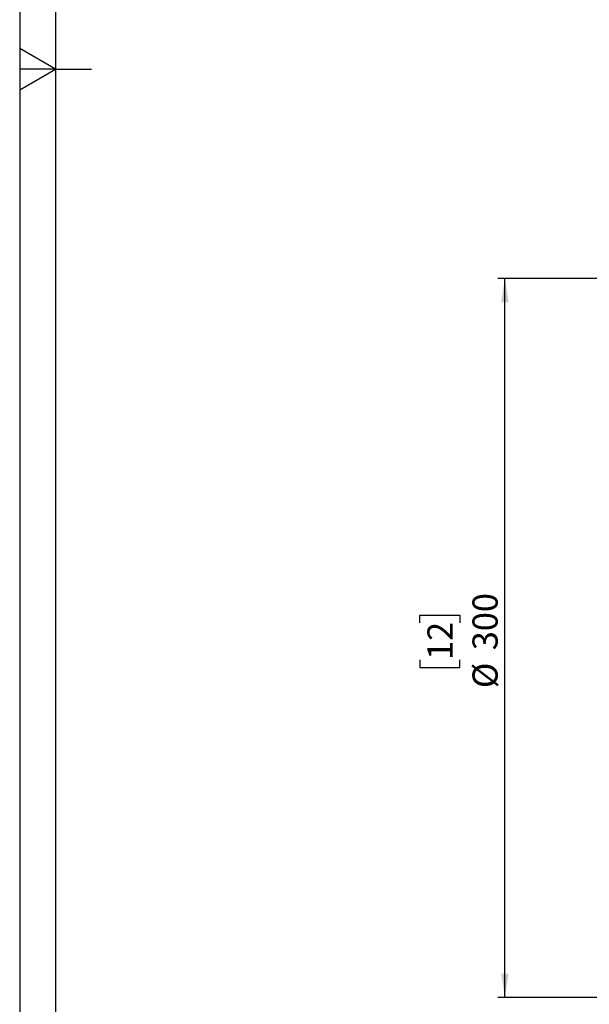
# Model space of a CAD drawing. Units: millimetres. Extents: x 10 to 287, y 10 to 410.
# Drawn here: x 10 to 89, y 80 to 217 of the extents above; entities that cross this region are included whole.
import ezdxf

# ---------------------------------------------------------------- set-up
doc = ezdxf.new("R2010")
doc.units = ezdxf.units.MM
doc.layers.add('FORMAT', color=7, linetype='Continuous')
doc.styles.add('SLDTEXTSTYLE0', font='TXT', dxfattribs={"width": 0.75})
doc.dimstyles.new('SLDDIMSTYLE0', dxfattribs={"dimtxt": 3.5, "dimasz": 3.302, "dimexe": 0, "dimexo": 0.0625, "dimgap": 0.875, "dimtad": 1, "dimlfac": 3, "dimrnd": 1e-09, "dimzin": 12, "dimdsep": 46, "dimtxsty": 'SLDTEXTSTYLE0', "dimsah": 1, "dimcen": 0.09, "dimadec": 0, "dimazin": 3, "dimtfac": 1, "dimtofl": 0, "dimtmove": 0, "dimatfit": 3, "dimfxl": 0, "dimfrac": 2, "dimtolj": 1, "dimtzin": 12, "dimarcsym": 0})

# ---------------------------------------------------------------- blocks, each defined once
blk = doc.blocks.new('_D_3')
at = {"layer": 'FORMAT', "color": 7}
for p, q in [((139.82, 180.67), (76.25, 180.67)), ((77.25, 80.67), (77.25, 180.67)), ((65.42, 132.78), (65.42, 133.85)), ((65.42, 133.85), (70.98, 133.85)), ((70.98, 133.85), (70.98, 132.78)), ((65.42, 127.61), (65.42, 126.55)), ((70.98, 126.55), (70.98, 127.61)), ((65.42, 126.55), (70.98, 126.55)), ((139.82, 80.67), (76.25, 80.67))]:
    blk.add_line(p, q, dxfattribs=at)
for points in [[(77.25, 180.67), (76.74, 177.37), (77.76, 177.37)], [(77.25, 80.67), (77.76, 83.97), (76.74, 83.97)]]:
    blk.add_solid(points, dxfattribs=at)
at = {"layer": 'FORMAT', "color": 7, "char_height": 3.5, "attachment_point": 1, "rotation": 90, "style": 'SLDTEXTSTYLE0'}
for s, insert in [('300', (72.74, 128.96)), ('12', (66.47, 127.61)), ('%%c', (72.74, 123.68))]:
    blk.add_mtext(s, dxfattribs=dict(at, insert=insert))

msp = doc.modelspace()

# ---------------------------------------------------------------- linework, layer by layer
at = {"layer": 'FORMAT'}
for p, q in [((9.74, 409.7761), (9.74, 9.7761)), ((14.74, 404.7761), (14.74, 14.7761)), ((14.74, 209.7761), (9.74, 212.6629)), ((9.74, 206.8894), (14.74, 209.7761)), ((14.74, 209.7761), (9.74, 209.7761)), ((14.74, 209.7761), (19.74, 209.7761))]:
    msp.add_line(p, q, dxfattribs=at)

# ---------------------------------------------------------------- dimensions: what is measured, and where the dimension line sits
at = {"layer": 'FORMAT', "color": 7}
dim = msp.add_linear_dim(base=(77.2484, 180.6696), p1=(140.8249, 80.6696), p2=(140.8249, 180.6696), angle=90, text='%%c<>', dimstyle='SLDDIMSTYLE0', dxfattribs=at)
dim.commit()
dim.dimension.update_dxf_attribs({"geometry": '_D_3', "text_midpoint": (77.2484, 130.1982), "dimtype": 160})

doc.saveas('drawing.dxf')
